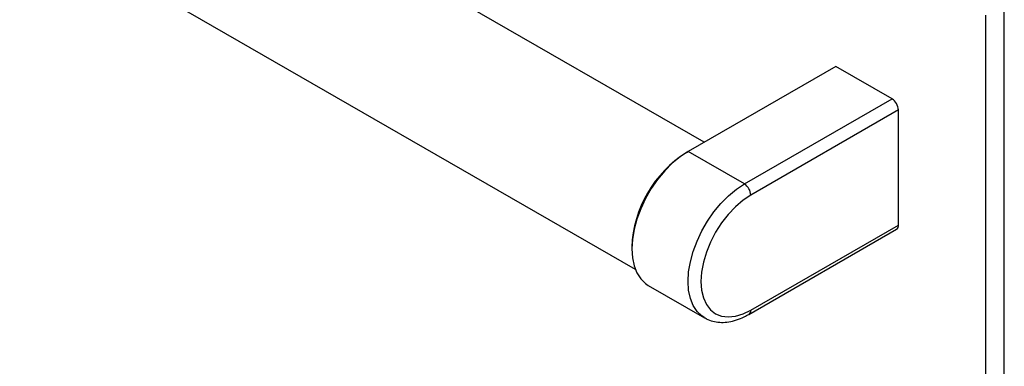
# Model space of a CAD drawing. Units: millimetres. Extents: x 5 to 415, y 5 to 292.
# Drawn here: x 324 to 346, y 191 to 199 of the extents above; entities that cross this region are included whole.
import ezdxf

# ---------------------------------------------------------------- set-up
doc = ezdxf.new("R2010")
doc.units = ezdxf.units.MM

msp = doc.modelspace()

# ---------------------------------------------------------------- linework, layer by layer
at = {"color": 7, "linetype": 'Continuous', "lineweight": 25}
for p, q in [((339.281, 196.255), (304.199, 216.507)), ((302.611, 213.757), (337.769, 193.461)), ((345.88, 166.956), (345.88, 199.21)), ((345.47, 167.722), (345.47, 199.052)), ((342.174, 197.925), (338.931, 196.053)), ((343.412, 197.211), (342.174, 197.925)), ((340.168, 195.338), (343.412, 197.211)), ((343.553, 196.966), (340.31, 195.093)), ((343.553, 194.434), (343.553, 196.966)), ((338.896, 196.032), (338.931, 196.053)), ((340.168, 195.338), (338.931, 196.053)), ((340.268, 192.47), (343.512, 194.343)), ((340.31, 192.562), (343.553, 194.434)), ((337.693, 193.95), (337.693, 193.909)), ((338.056, 193.108), (339.293, 192.394)), ((339.293, 192.394), (339.284, 192.399))]:
    msp.add_line(p, q, dxfattribs=at)
at = {"color": 7, "linetype": 'Continuous', "lineweight": 25, "flags": 128}
for points in [[(338.931, 196.053), (338.755, 195.936), (338.582, 195.793), (338.417, 195.627), (338.262, 195.44), (338.121, 195.236), (337.996, 195.02), (337.89, 194.795), (337.805, 194.567), (337.744, 194.341), (337.706, 194.12), (337.693, 193.909), (337.706, 193.713), (337.744, 193.536), (337.805, 193.38), (337.89, 193.25), (337.996, 193.148), (338.056, 193.108)], [(340.31, 195.093), (340.138, 194.979), (339.971, 194.836), (339.812, 194.668), (339.666, 194.48), (339.535, 194.275), (339.423, 194.06), (339.333, 193.839), (339.267, 193.617), (339.227, 193.401), (339.214, 193.195), (339.227, 193.005), (339.267, 192.835), (339.333, 192.689), (339.423, 192.572), (339.535, 192.485), (339.666, 192.432), (339.812, 192.413), (339.971, 192.428), (340.138, 192.479), (340.31, 192.562)]]:
    msp.add_lwpolyline(points, dxfattribs=at)
at = {"color": 8, "linetype": 'Continuous', "lineweight": 25, "flags": 128}
msp.add_lwpolyline([(339.284, 192.399), (339.233, 192.434), (339.127, 192.536), (339.043, 192.666), (338.981, 192.821), (338.943, 192.999), (338.931, 193.195), (338.943, 193.406), (338.981, 193.626), (339.043, 193.853), (339.127, 194.081), (339.233, 194.305), (339.358, 194.521), (339.499, 194.725), (339.654, 194.912), (339.82, 195.079), (339.992, 195.222), (340.168, 195.338)], dxfattribs=at)
at = {"color": 7, "linetype": 'Continuous', "lineweight": 25}
for centre, radius, start, end in [((343.246, 196.952), 0.307, 2.6058, 57.3942), ((340.29, 193.839), 2.599, 122.4469, 177.5531), ((340.003, 195.079), 0.307, 2.6058, 57.3942), ((343.458, 194.422), 0.0959, 304.0573, 7.2538)]:
    msp.add_arc(centre, radius, start, end, dxfattribs=at)
at = {"color": 8, "linetype": 'Continuous', "lineweight": 25}
msp.add_arc((340.215, 192.55), 0.0959, 304.0437, 7.2529, dxfattribs=at)
at = {"color": 7, "linetype": 'Continuous', "lineweight": 25}
msp.add_open_spline([(339.284, 192.404), (339.311, 192.387), (339.381, 192.344), (339.51, 192.307), (339.664, 192.289), (339.826, 192.302), (339.995, 192.343), (340.143, 192.402), (340.234, 192.452), (340.268, 192.47)], degree=3, knots=[0, 0, 0, 0, 0.098949, 0.254126, 0.409782, 0.568622, 0.731973, 0.899474, 1, 1, 1, 1], dxfattribs=at)

doc.saveas('drawing.dxf')
